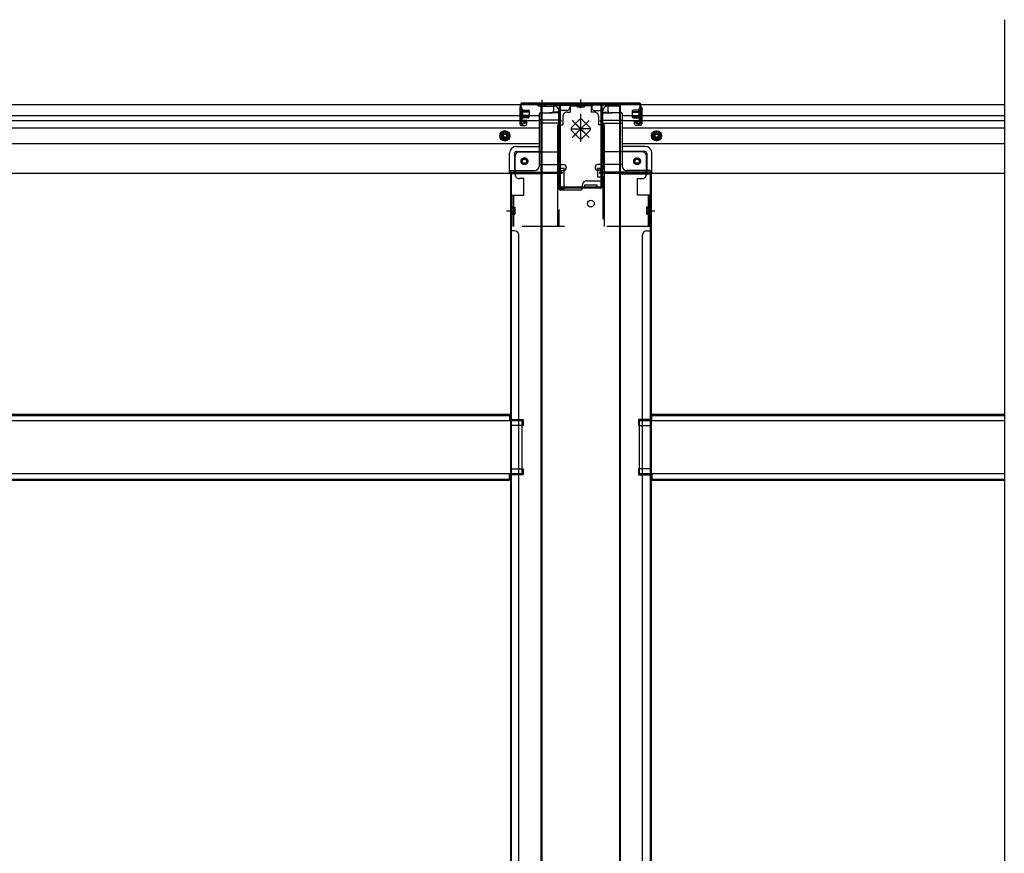
# Model space of a CAD drawing. Extents: x 542 to 20656, y 184 to 14052.
# Drawn here: x 6673 to 7835, y 2614 to 3597 of the extents above; entities that cross this region are included whole.
import ezdxf

# ---------------------------------------------------------------- set-up
doc = ezdxf.new("R2010")
doc.units = 0
doc.header["$LTSCALE"] = 50
doc.header["$MEASUREMENT"] = 0
for name, pattern in [('1PL-S', [4, 2.5, -0.5, 0.5, -0.5]), ('HIDE-L', [3, 2, -1]), ('HIDE-M', [2, 1, -1]), ('HIDE-S', [1, 0.5, -0.5])]:
    doc.linetypes.add(name, pattern=pattern)
doc.layers.get('0').update_dxf_attribs({"linetype": 'CONTINUOUS'})
for name, color, linetype in [('下枠中', 2, 'CONTINUOUS'), ('下枠後', 2, 'CONTINUOUS'), ('下枠接続金具後中', 6, 'HIDE-M'), ('中柱後', 3, 'CONTINUOUS'), ('中柱後補強', 2, 'CONTINUOUS'), ('床補強', 3, 'CONTINUOUS'), ('柱後', 3, 'CONTINUOUS')]:
    doc.layers.add(name, color=color, linetype=linetype)

msp = doc.modelspace()

# ---------------------------------------------------------------- linework, layer by layer
at = {"color": 6}
msp.add_line((7835.1, 3597.3), (7835.1, 1536.8), dxfattribs=at)
at = {"layer": '下枠中'}
for p, q in [((7288.1, 3495.3), (7288.1, 3160.7)), ((7288.1, 3495.3), (7304.1, 3495.3)), ((7289.1, 3495.3), (7289.1, 3160.7)), ((7309.1, 3398.3), (7309.1, 3490.3)), ((7361.1, 3409.3), (7361.1, 3490.3)), ((7382.1, 3495.3), (7366.1, 3495.3)), ((7382.1, 3495.3), (7366.1, 3495.3)), ((7381.1, 3160.7), (7381.1, 3495.3)), ((7382.1, 3160.7), (7382.1, 3495.3)), ((7288.1, 3415.3), (7252.1, 3415.3)), ((7252.1, 3415.3), (7252.1, 3160.7)), ((7255.1, 3415.3), (7253.1, 3415.3)), ((7253.1, 3415.3), (7253.1, 3160.7)), ((7342.1, 3407.3), (7359.1, 3407.3)), ((7382.1, 3415.3), (7418.1, 3415.3)), ((7415.1, 3415.3), (7417.1, 3415.3)), ((7417.1, 3415.3), (7417.1, 3160.7)), ((7418.1, 3415.3), (7418.1, 3160.7)), ((7335.1, 3396.3), (7311.1, 3396.3)), ((7337.1, 3398.3), (7337.1, 3402.3)), ((7340.1, 3398.3), (7340.1, 3402.3)), ((7340.1, 3402.3), (7347.1, 3402.3)), ((7354.1, 3398.3), (7340.1, 3398.3)), ((7347.1, 3402.3), (7354.1, 3402.3)), ((7354.1, 3402.3), (7354.1, 3398.3)), ((7247.6, 3371.8), (7256.6, 3371.8)), ((7413.6, 3371.8), (7422.6, 3371.8)), ((7253.1, 3368.8), (7253.1, 3363.8)), ((7253.1, 3368.8), (7253.1, 3363.8)), ((7417.1, 3368.8), (7417.1, 3363.8)), ((7417.1, 3368.8), (7417.1, 3363.8)), ((7257.1, 3348.3), (7252.1, 3348.3)), ((7413.1, 3348.3), (7418.1, 3348.3)), ((7262.1, 3160.7), (7262.1, 3343.3)), ((7408.1, 3160.7), (7408.1, 3343.3)), ((7252.1, 3160.7), (7252.1, 1959.5)), ((7253.1, 3160.7), (7253.1, 1959.5)), ((7262.1, 1959.5), (7262.1, 3160.7)), ((7288.1, 3160.7), (7288.1, 1638.8)), ((7289.1, 3160.7), (7289.1, 1638.8)), ((7381.1, 1959.5), (7381.1, 3160.7)), ((7382.1, 1959.5), (7382.1, 3160.7)), ((7408.1, 1959.5), (7408.1, 3160.7)), ((7417.1, 3160.7), (7417.1, 1959.5)), ((7418.1, 3160.7), (7418.1, 1959.5)), ((7252.1, 3125.3), (7267.1, 3125.3)), ((7252.1, 3125.3), (7267.1, 3125.3)), ((7267.1, 3118.3), (7252.1, 3118.3)), ((7267.1, 3118.3), (7252.1, 3118.3)), ((7253.1, 3125.3), (7253.1, 3118.3)), ((7253.1, 3125.3), (7253.1, 3118.3)), ((7267.1, 3125.3), (7267.1, 3118.3)), ((7267.1, 3125.3), (7267.1, 3118.3)), ((7418.1, 3125.3), (7403.1, 3125.3)), ((7403.1, 3125.3), (7403.1, 3118.3)), ((7418.1, 3125.3), (7403.1, 3125.3)), ((7403.1, 3125.3), (7403.1, 3118.3)), ((7403.1, 3118.3), (7418.1, 3118.3)), ((7403.1, 3118.3), (7418.1, 3118.3)), ((7417.1, 3125.3), (7417.1, 3118.3)), ((7417.1, 3125.3), (7417.1, 3118.3)), ((7252.1, 3067.3), (7267.1, 3067.3)), ((7267.1, 3060.3), (7252.1, 3060.3)), ((7253.1, 3067.3), (7253.1, 3060.3)), ((7267.1, 3067.3), (7267.1, 3060.3)), ((7418.1, 3067.3), (7403.1, 3067.3)), ((7403.1, 3067.3), (7403.1, 3060.3)), ((7403.1, 3060.3), (7418.1, 3060.3)), ((7417.1, 3067.3), (7417.1, 3060.3))]:
    msp.add_line(p, q, dxfattribs=at)
msp.add_circle((7347.1, 3380.3), 4, dxfattribs=at)
for centre, radius, start, end in [((7304.1, 3490.3), 5, 0, 90), ((7366.1, 3490.3), 5, 90, 180), ((7342.1, 3402.3), 5, 90, 180), ((7359.1, 3409.3), 2, 270, 0), ((7311.1, 3398.3), 2, 180, 270), ((7335.1, 3398.3), 2, 270, 0), ((7257.1, 3343.3), 5, 0, 90), ((7413.1, 3343.3), 5, 90, 180)]:
    msp.add_arc(centre, radius, start, end, dxfattribs=at)
at = {"layer": '下枠後', "color": 6, "linetype": '1PL-S'}
msp.add_line((7289.1, 3502.3), (7289.1, 3491.1), dxfattribs=at)
at = {"layer": '下枠後'}
for p, q in [((4432.1, 3497.3), (7322.1, 3497.3)), ((7263.1, 3493.3), (7263.1, 3474.3)), ((7264.6, 3494.3), (7264.1, 3494.3)), ((7265.6, 3488.9), (7265.6, 3493.3)), ((7265.6, 3487.9), (7265.6, 3488.9)), ((7265.6, 3478.3), (7265.6, 3487.9)), ((7287.1, 3487.3), (7300.1, 3487.3)), ((7310.1, 3487.3), (7298.1, 3487.3)), ((7310.2, 3488.3), (7302.3, 3488.3)), ((7303.1, 3497.3), (7303.1, 3490.3)), ((7303.1, 3496.3), (7322.1, 3496.3)), ((7310.1, 3488.3), (7310.1, 3475.3)), ((7319.1, 3490.3), (7312.1, 3490.3)), ((7322.1, 3497.3), (7322.1, 3493.3)), ((7322.1, 3497.3), (7322.1, 3493.3)), ((7348.1, 3497.3), (7835.1, 3497.3)), ((7348.1, 3497.3), (7348.1, 3493.3)), ((7367.1, 3496.3), (7348.1, 3496.3)), ((7351.1, 3490.3), (7358.1, 3490.3)), ((7360, 3488.3), (7367.8, 3488.3)), ((7360, 3487.3), (7372.1, 3487.3)), ((7360.1, 3488.3), (7360.1, 3475.3)), ((7367.1, 3497.3), (7367.1, 3490.3)), ((7383.1, 3487.3), (7370.1, 3487.3)), ((7404.6, 3488.9), (7404.6, 3493.3)), ((7404.6, 3487.9), (7404.6, 3488.9)), ((7404.6, 3478.3), (7404.6, 3487.9)), ((7405.6, 3494.3), (7406.1, 3494.3)), ((7407.1, 3493.3), (7407.1, 3474.3)), ((4468.1, 3484.3), (7263.1, 3484.3)), ((4468.1, 3478.3), (7263.1, 3478.3)), ((7265.6, 3484.3), (7286.1, 3484.3)), ((7265.6, 3478.3), (7265.6, 3477.3)), ((7271.6, 3478.3), (7265.6, 3478.3)), ((7271.6, 3477.3), (7265.6, 3477.3)), ((7271.6, 3474.3), (7271.6, 3478.3)), ((7272.1, 3478.3), (7286.1, 3478.3)), ((7286.1, 3486.3), (7286.1, 3424.3)), ((7308.1, 3478.9), (7287.1, 3478.9)), ((7311.1, 3478.9), (7287.1, 3478.9)), ((7310.1, 3475.3), (7287.1, 3475.3)), ((7310.1, 3475.8), (7311.9, 3477.4)), ((7310.1, 3475.8), (7310.1, 3475.3)), ((7360.1, 3475.8), (7358.2, 3477.4)), ((7359.1, 3478.9), (7383.1, 3478.9)), ((7360.1, 3475.8), (7360.1, 3475.3)), ((7360.1, 3475.3), (7383.1, 3475.3)), ((7362.1, 3478.9), (7383.1, 3478.9)), ((7384.1, 3486.3), (7384.1, 3424.3)), ((7384.1, 3484.3), (7835.1, 3484.3)), ((7384.1, 3478.3), (7835.1, 3478.3)), ((7398.6, 3474.3), (7398.6, 3478.3)), ((7398.6, 3478.3), (7404.6, 3478.3)), ((7398.6, 3477.3), (7404.6, 3477.3)), ((7404.6, 3478.3), (7404.6, 3477.3)), ((4468.1, 3469.8), (7286.1, 3469.8)), ((7265.1, 3472.3), (7269.6, 3472.3)), ((7265.1, 3472.3), (7269.6, 3472.3)), ((7384.1, 3469.8), (7835.1, 3469.8)), ((7405.1, 3472.3), (7400.6, 3472.3)), ((7405.1, 3472.3), (7400.6, 3472.3)), ((4468.1, 3451.3), (7286.1, 3451.3)), ((7259.1, 3447.8), (7286.1, 3447.8)), ((7259.1, 3447.8), (7286.1, 3447.8)), ((7259.1, 3441.8), (7286.1, 3441.8)), ((7259.1, 3441.8), (7286.1, 3441.8)), ((7384.1, 3451.3), (7835.1, 3451.3)), ((7411.1, 3447.8), (7384.1, 3447.8)), ((7411.1, 3447.8), (7384.1, 3447.8)), ((7411.1, 3441.8), (7384.1, 3441.8)), ((7411.1, 3441.8), (7384.1, 3441.8)), ((7251.1, 3417.3), (7251.1, 3439.8)), ((7251.1, 3417.3), (7251.1, 3439.8)), ((7257.1, 3439.8), (7257.1, 3419.3)), ((7257.1, 3439.8), (7257.1, 3419.3)), ((7413.1, 3439.8), (7413.1, 3419.3)), ((7413.1, 3439.8), (7413.1, 3419.3)), ((7419.1, 3417.3), (7419.1, 3439.8)), ((7419.1, 3417.3), (7419.1, 3439.8)), ((7251.1, 3417.3), (7313.1, 3417.3)), ((7251.1, 3417.3), (7251.1, 3416.3)), ((7251.1, 3417.3), (7251.1, 3416.3)), ((7253.1, 3419.3), (7281.1, 3419.3)), ((7287.1, 3426.3), (7315.1, 3426.3)), ((7310.1, 3417.3), (7310.1, 3416.3)), ((7312.1, 3419.3), (7315.1, 3419.3)), ((7313.1, 3417.3), (7313.1, 3416.3)), ((7318.1, 3423.3), (7318.1, 3422.3)), ((7352.1, 3423.3), (7352.1, 3422.3)), ((7383.1, 3426.3), (7355.1, 3426.3)), ((7358.1, 3419.3), (7355.1, 3419.3)), ((7419.1, 3417.3), (7357.1, 3417.3)), ((7357.1, 3417.3), (7357.1, 3416.3)), ((7360.1, 3417.3), (7360.1, 3416.3)), ((7417.1, 3419.3), (7389.1, 3419.3)), ((7419.1, 3417.3), (7419.1, 3416.3)), ((7419.1, 3417.3), (7419.1, 3416.3)), ((4441.1, 3416.3), (7313.1, 3416.3)), ((7357.1, 3416.3), (7835.1, 3416.3))]:
    msp.add_line(p, q, dxfattribs=at)
at = {"layer": '下枠後', "color": 6, "linetype": 'HIDE-L'}
for p, q in [((7284.9, 3495.8), (7284.9, 3495.3)), ((7293.3, 3495.3), (7284.9, 3495.3)), ((7285.6, 3496.7), (7285.6, 3495.3)), ((7285.9, 3495.8), (7285.9, 3495.3)), ((7292.3, 3495.8), (7292.3, 3495.3)), ((7292.6, 3496.7), (7292.6, 3495.3)), ((7293.3, 3495.8), (7293.3, 3495.3)), ((7310.1, 3475.8), (7310.1, 3478.9))]:
    msp.add_line(p, q, dxfattribs=at)
at = {"layer": '下枠後', "color": 6, "linetype": 'HIDE-M'}
for p, q in [((7245.6, 3466.1), (7240.6, 3463.2)), ((7250.6, 3463.2), (7245.6, 3466.1)), ((7419.6, 3463.2), (7424.6, 3466.1)), ((7424.6, 3466.1), (7429.6, 3463.2)), ((7240.6, 3463.2), (7240.6, 3457.4)), ((7240.6, 3457.4), (7245.6, 3454.5)), ((7245.6, 3454.5), (7250.6, 3457.4)), ((7250.6, 3457.4), (7250.6, 3463.2)), ((7419.6, 3457.4), (7419.6, 3463.2)), ((7424.6, 3454.5), (7419.6, 3457.4)), ((7429.6, 3457.4), (7424.6, 3454.5)), ((7429.6, 3463.2), (7429.6, 3457.4))]:
    msp.add_line(p, q, dxfattribs=at)
at = {"layer": '下枠後'}
for centre, radius in [((7245.6, 3460.3), 6), ((7245.6, 3460.3), 4.5), ((7424.6, 3460.3), 6), ((7424.6, 3460.3), 4.5), ((7245.6, 3460.3), 2), ((7424.6, 3460.3), 2), ((7268.6, 3430.3), 2.5), ((7268.6, 3430.3), 2.5), ((7401.6, 3430.3), 2.5), ((7401.6, 3430.3), 2.5)]:
    msp.add_circle(centre, radius, dxfattribs=at)
at = {"layer": '下枠後', "color": 4}
for centre in [(7245.6, 3460.3), (7424.6, 3460.3), (7268.6, 3430.3), (7401.6, 3430.3)]:
    msp.add_circle(centre, 3, dxfattribs=at)
at = {"layer": '下枠後', "color": 6, "linetype": 'HIDE-M'}
for centre in [(7268.6, 3430.3), (7401.6, 3430.3)]:
    msp.add_circle(centre, 3.7, dxfattribs=at)
at = {"layer": '下枠後'}
for centre, radius, start, end in [((7264.1, 3493.3), 1, 90, 180), ((7264.6, 3493.3), 1, 0, 90), ((7287.1, 3486.3), 1, 90, 180), ((7300.1, 3490.3), 3, 270, 0), ((7312.1, 3488.3), 2, 90, 180), ((7319.1, 3493.3), 3, 270, 0), ((7351.1, 3493.3), 3, 180, 270), ((7358.1, 3488.3), 2, 0, 90), ((7370.1, 3490.3), 3, 180, 270), ((7383.1, 3486.3), 1, 0, 90), ((7405.6, 3493.3), 1, 90, 180), ((7406.1, 3493.3), 1, 0, 90), ((7311.1, 3477.9), 1, 333.4349, 90), ((7359.1, 3477.9), 1, 90, 206.5651), ((7265.1, 3474.3), 2, 180, 270), ((7269.6, 3474.3), 2, 270, 0), ((7400.6, 3474.3), 2, 180, 270), ((7405.1, 3474.3), 2, 270, 0), ((7259.1, 3439.8), 8, 90, 180), ((7259.1, 3439.8), 8, 90, 180), ((7259.1, 3439.8), 2, 90, 180), ((7259.1, 3439.8), 2, 90, 180), ((7411.1, 3439.8), 8, 0, 90), ((7411.1, 3439.8), 8, 0, 90), ((7411.1, 3439.8), 2, 0, 90), ((7411.1, 3439.8), 2, 0, 90), ((7253.1, 3417.3), 2, 90, 180), ((7253.1, 3417.3), 2, 90, 180), ((7281.1, 3424.3), 5, 270, 0), ((7312.1, 3417.3), 2, 90, 180), ((7315.1, 3423.3), 3, 0, 90), ((7315.1, 3423.3), 3, 0, 90), ((7315.1, 3422.3), 3, 270, 0), ((7355.1, 3423.3), 3, 90, 180), ((7355.1, 3423.3), 3, 90, 180), ((7355.1, 3422.3), 3, 180, 270), ((7358.1, 3417.3), 2, 0, 90), ((7389.1, 3424.3), 5, 180, 270), ((7417.1, 3417.3), 2, 0, 90), ((7417.1, 3417.3), 2, 0, 90)]:
    msp.add_arc(centre, radius, start, end, dxfattribs=at)
at = {"layer": '下枠後', "color": 6, "linetype": 'HIDE-L'}
for centre, radius, start, end in [((7284.4, 3495.8), 1.5, 0, 90), ((7284.4, 3495.8), 0.5, 0, 90), ((7293.8, 3495.8), 1.5, 90, 180), ((7293.8, 3495.8), 0.5, 90, 180)]:
    msp.add_arc(centre, radius, start, end, dxfattribs=at)
at = {"layer": '下枠接続金具後中'}
for p, q in [((7319.1, 3488.3), (7322.6, 3488.3)), ((7322.6, 3497.3), (7335.1, 3497.3)), ((7322.6, 3497.3), (7322.6, 3488.3)), ((7322.6, 3495.7), (7335.1, 3495.7)), ((7331, 3495.2), (7331, 3494.1)), ((7339.2, 3494.1), (7331, 3494.1)), ((7332.6, 3495.2), (7332.6, 3494.1)), ((7347.6, 3497.3), (7335.1, 3497.3)), ((7347.6, 3495.7), (7335.1, 3495.7)), ((7337.6, 3495.2), (7337.6, 3494.1)), ((7339.2, 3495.2), (7339.2, 3494.1)), ((7347.6, 3497.3), (7347.6, 3488.3)), ((7351.1, 3488.3), (7347.6, 3488.3)), ((7314.1, 3483.3), (7314.1, 3473.3)), ((7332.9, 3478.9), (7324.5, 3470.4)), ((7324.5, 3470.4), (7332.9, 3478.9)), ((7345.1, 3478.3), (7325, 3458.2)), ((7325, 3478.3), (7345.1, 3458.2)), ((7345.1, 3478.3), (7325, 3458.2)), ((7325, 3478.3), (7345.1, 3458.2)), ((7335.1, 3468.3), (7325.2, 3478.2)), ((7335.1, 3468.3), (7325.2, 3478.2)), ((7335.1, 3453), (7335.1, 3486)), ((7335.1, 3453), (7335.1, 3486)), ((7335.1, 3453), (7335.1, 3486)), ((7335.1, 3453), (7335.1, 3486)), ((7335.1, 3453), (7335.1, 3486)), ((7335.1, 3453), (7335.1, 3486)), ((7335.1, 3453), (7335.1, 3486)), ((7335.1, 3453), (7335.1, 3486)), ((7335.1, 3468.3), (7344.9, 3478.2)), ((7335.1, 3468.3), (7344.9, 3478.2)), ((7337.2, 3478.9), (7345.6, 3470.4)), ((7345.6, 3470.4), (7337.2, 3478.9)), ((7356.1, 3483.3), (7356.1, 3473.3)), ((7307.5, 3473.3), (7307.5, 3441.3)), ((7307.5, 3473.3), (7314.1, 3473.3)), ((7309.1, 3473.3), (7309.1, 3441.3)), ((7309.1, 3473.3), (7309.1, 3353.3)), ((7324.5, 3468.3), (7335.1, 3468.3)), ((7324.5, 3466.2), (7332.9, 3457.7)), ((7332.9, 3457.7), (7324.5, 3466.2)), ((7325.2, 3458.4), (7335.1, 3468.3)), ((7325.2, 3458.4), (7335.1, 3468.3)), ((7345.7, 3468.3), (7335.1, 3468.3)), ((7344.9, 3458.4), (7335.1, 3468.3)), ((7344.9, 3458.4), (7335.1, 3468.3)), ((7345.6, 3466.2), (7337.2, 3457.7)), ((7337.2, 3457.7), (7345.6, 3466.2)), ((7362.7, 3473.3), (7356.1, 3473.3)), ((7361.1, 3473.3), (7361.1, 3411.8)), ((7362.7, 3473.3), (7362.7, 3441.3)), ((7262.6, 3441.3), (7309.1, 3441.3)), ((7407.6, 3441.3), (7361.1, 3441.3)), ((7257.6, 3414.8), (7257.6, 3436.3)), ((7412.6, 3414.8), (7412.6, 3436.3)), ((7315.5, 3421.8), (7307.5, 3421.8)), ((7315.5, 3397.8), (7315.5, 3421.8)), ((7354.7, 3421.8), (7362.7, 3421.8)), ((7362.7, 3421.8), (7354.7, 3421.8)), ((7354.7, 3421.8), (7354.7, 3411.8)), ((7362.7, 3421.8), (7354.7, 3421.8)), ((7262.6, 3409.8), (7263.1, 3409.8)), ((7268.1, 3409.8), (7263.1, 3409.8)), ((7268.1, 3390.3), (7268.1, 3409.8)), ((7354.7, 3411.8), (7362.7, 3411.8)), ((7361.1, 3411.8), (7361.1, 3353.3)), ((7361.1, 3411.8), (7362.7, 3411.8)), ((7402.1, 3390.3), (7402.1, 3409.8)), ((7402.1, 3409.8), (7407.1, 3409.8)), ((7407.6, 3409.8), (7407.1, 3409.8)), ((7307.5, 3397.8), (7315.5, 3397.8)), ((7254.1, 3353.3), (7254.1, 3390.3)), ((7254.1, 3390.3), (7268.1, 3390.3)), ((7416.1, 3390.3), (7402.1, 3390.3)), ((7416.1, 3353.3), (7416.1, 3390.3)), ((7256.2, 3375.9), (7257.3, 3375.9)), ((7256.2, 3374.3), (7257.3, 3374.3)), ((7257.3, 3375.9), (7257.3, 3367.7)), ((7412.9, 3375.9), (7412.9, 3367.7)), ((7414, 3375.9), (7412.9, 3375.9)), ((7414, 3374.3), (7412.9, 3374.3)), ((7256.2, 3369.3), (7257.3, 3369.3)), ((7256.2, 3367.7), (7257.3, 3367.7)), ((7414, 3369.3), (7412.9, 3369.3)), ((7414, 3367.7), (7412.9, 3367.7)), ((7416.1, 3353.3), (7254.1, 3353.3))]:
    msp.add_line(p, q, dxfattribs=at)
at = {"layer": '下枠接続金具後中', "linetype": 'HIDE-S'}
for p, q in [((7332.1, 3497.3), (7332.1, 3495.7)), ((7338.1, 3497.3), (7338.1, 3495.7))]:
    msp.add_line(p, q, dxfattribs=at)
at = {"layer": '下枠接続金具後中', "linetype": 'HIDE-L'}
for p, q in [((7307.5, 3441.3), (7307.5, 3411.8)), ((7362.7, 3441.3), (7362.7, 3411.8)), ((7307.5, 3411.8), (7307.5, 3353.3)), ((7362.7, 3411.8), (7362.7, 3353.3)), ((7255.7, 3390.3), (7255.7, 3353.3)), ((7414.5, 3390.3), (7414.5, 3353.3))]:
    msp.add_line(p, q, dxfattribs=at)
at = {"layer": '下枠接続金具後中'}
for centre in [(7268.6, 3430.3), (7268.6, 3430.3), (7401.6, 3430.3)]:
    msp.add_circle(centre, 4, dxfattribs=at)
for centre, radius, start, end in [((7319.1, 3483.3), 5, 90, 180), ((7330.5, 3495.2), 2.1, 0, 90), ((7330.5, 3495.2), 0.5, 0, 90), ((7339.7, 3495.2), 2.1, 90, 180), ((7339.7, 3495.2), 0.5, 90, 180), ((7351.1, 3483.3), 5, 0, 90), ((7335.1, 3476.8), 3, 90, 135), ((7335.1, 3476.8), 3, 90, 135), ((7335.1, 3476.8), 3, 45, 90), ((7335.1, 3476.8), 3, 45, 90), ((7326.6, 3468.3), 3, 135, 225), ((7326.6, 3468.3), 3, 135, 225), ((7343.5, 3468.3), 3, 315, 45), ((7343.5, 3468.3), 3, 315, 45), ((7335.1, 3459.8), 3, 225, 270), ((7335.1, 3459.8), 3, 225, 270), ((7335.1, 3459.8), 3, 270, 315), ((7335.1, 3459.8), 3, 270, 315), ((7262.6, 3436.3), 5, 90, 180), ((7407.6, 3436.3), 5, 0, 90), ((7262.6, 3414.8), 5, 180, 270), ((7407.6, 3414.8), 5, 270, 0), ((7256.2, 3376.4), 2.1, 180, 270), ((7256.2, 3376.4), 0.5, 180, 270), ((7414, 3376.4), 2.1, 270, 0), ((7414, 3376.4), 0.5, 270, 0), ((7256.2, 3367.2), 2.1, 90, 180), ((7256.2, 3367.2), 0.5, 90, 180), ((7414, 3367.2), 2.1, 0, 90), ((7414, 3367.2), 0.5, 0, 90)]:
    msp.add_arc(centre, radius, start, end, dxfattribs=at)
at = {"layer": '中柱後'}
for p, q in [((7266.1, 3499.1), (7335.1, 3499.1)), ((7266.1, 3498.3), (7335.1, 3498.3)), ((7335.1, 3492.7), (7335.1, 3503.1)), ((7335.1, 3492.7), (7335.1, 3503.1)), ((7335.1, 3499.1), (7404.1, 3499.1)), ((7335.1, 3498.3), (7404.1, 3498.3)), ((7263.7, 3491.9), (7264.2, 3491.3)), ((7263.7, 3491.9), (7263.7, 3480.3)), ((7274.4, 3489.1), (7263.7, 3489.1)), ((7274.4, 3488.1), (7263.7, 3488.1)), ((7264.1, 3475.9), (7264.1, 3497.1)), ((7264.2, 3491.3), (7264.9, 3491.3)), ((7264.9, 3475.9), (7264.9, 3497.1)), ((7266.4, 3491.3), (7266.4, 3480.8)), ((7266.4, 3490.6), (7273.4, 3490.6)), ((7274.4, 3489.6), (7274.4, 3482.6)), ((7395.8, 3489.6), (7395.8, 3482.6)), ((7395.8, 3489.1), (7406.5, 3489.1)), ((7395.8, 3488.1), (7406.5, 3488.1)), ((7403.8, 3490.6), (7396.8, 3490.6)), ((7403.8, 3491.3), (7403.8, 3480.8)), ((7405.3, 3475.9), (7405.3, 3497.1)), ((7405.3, 3491.4), (7405.9, 3491.4)), ((7405.9, 3491.4), (7406.5, 3491.9)), ((7406.1, 3475.9), (7406.1, 3497.1)), ((7406.5, 3491.9), (7406.5, 3480.3)), ((7274.4, 3484.1), (7263.7, 3484.1)), ((7274.4, 3483.1), (7263.7, 3483.1)), ((7263.7, 3480.3), (7264.2, 3480.9)), ((7264.9, 3480.9), (7264.2, 3480.9)), ((7269.5, 3475.9), (7266.1, 3474.9)), ((7269.8, 3475.1), (7266.3, 3474.1)), ((7273.4, 3481.6), (7266.4, 3481.6)), ((7395.8, 3484.1), (7406.5, 3484.1)), ((7395.8, 3483.1), (7406.5, 3483.1)), ((7396.8, 3481.6), (7403.8, 3481.6)), ((7400.3, 3475.1), (7403.8, 3474.1)), ((7400.6, 3475.9), (7404, 3474.9)), ((7405.3, 3480.9), (7406, 3480.9)), ((7406.5, 3480.3), (7406, 3480.9))]:
    msp.add_line(p, q, dxfattribs=at)
for centre, radius, start, end in [((7266.1, 3497.1), 2, 90, 180), ((7266.1, 3497.1), 1.2, 90, 180), ((7404.1, 3497.1), 2, 0, 90), ((7404.1, 3497.1), 1.2, 0, 90), ((7265.6, 3491.3), 0.75, 0, 180), ((7273.4, 3489.6), 1, 0, 90), ((7396.8, 3489.6), 1, 90, 180), ((7404.5, 3491.3), 0.75, 0, 180), ((7265.9, 3475.9), 1.8, 180, 285.4846), ((7265.6, 3480.8), 0.75, 180, 0), ((7265.9, 3475.9), 1, 180, 285.4846), ((7269.7, 3475.5), 0.4, 285.4846, 105.4846), ((7273.4, 3482.6), 1, 270, 0), ((7396.8, 3482.6), 1, 180, 270), ((7400.5, 3475.5), 0.4, 74.5154, 254.5154), ((7404.5, 3480.8), 0.75, 180, 0), ((7404.3, 3475.9), 1.8, 254.5154, 0), ((7404.3, 3475.9), 1, 254.5154, 0)]:
    msp.add_arc(centre, radius, start, end, dxfattribs=at)
at = {"layer": '中柱後補強'}
for p, q in [((7266.1, 3497.1), (7266.1, 3498.3)), ((7309.1, 3498.3), (7266.1, 3498.3)), ((7401.1, 3498.3), (7361.1, 3498.3)), ((7401.1, 3497.1), (7401.1, 3498.3)), ((7309.1, 3497.1), (7266.1, 3497.1)), ((7310.1, 3400.5), (7310.1, 3496.1)), ((7311.3, 3400.5), (7311.3, 3496.1)), ((7358.9, 3496.1), (7358.9, 3400.5)), ((7360.1, 3496.1), (7360.1, 3400.5)), ((7401.1, 3497.1), (7361.1, 3497.1)), ((7335.1, 3399.5), (7312.3, 3399.5)), ((7335.1, 3398.3), (7312.3, 3398.3)), ((7357.9, 3399.5), (7335.1, 3399.5)), ((7357.9, 3398.3), (7335.1, 3398.3)), ((7343.1, 3399.5), (7343.1, 3398.3)), ((7351.1, 3398.3), (7351.1, 3399.5))]:
    msp.add_line(p, q, dxfattribs=at)
for centre, radius, start, end in [((7309.1, 3496.1), 2.2, 0, 90), ((7361.1, 3496.1), 2.2, 90, 180), ((7309.1, 3496.1), 1, 0, 90), ((7361.1, 3496.1), 1, 90, 180), ((7312.3, 3400.5), 2.2, 180, 270), ((7312.3, 3400.5), 1, 180, 270), ((7357.9, 3400.5), 1, 270, 0), ((7357.9, 3400.5), 2.2, 270, 0)]:
    msp.add_arc(centre, radius, start, end, dxfattribs=at)
at = {"layer": '床補強'}
for p, q in [((4503.1, 3131.6), (7251.1, 3131.6)), ((4503.1, 3131.6), (7251.1, 3131.6)), ((4503.1, 3130.4), (7251.1, 3130.4)), ((7251.1, 3131.6), (7251.1, 3123.8)), ((7419.1, 3123.8), (7419.1, 3131.6)), ((7419.1, 3131.6), (7835.1, 3131.6)), ((7419.1, 3131.6), (7835.1, 3131.6)), ((7419.1, 3130.4), (7835.1, 3130.4)), ((7266.1, 3123.8), (4488.1, 3123.8)), ((7266.1, 3061.8), (7266.1, 3123.8)), ((7404.1, 3123.8), (7404.1, 3061.8)), ((7835.1, 3123.8), (7404.1, 3123.8)), ((4488.1, 3061.8), (7266.1, 3061.8)), ((7251.1, 3054), (7251.1, 3061.8)), ((7404.1, 3061.8), (7835.1, 3061.8)), ((7419.1, 3061.8), (7419.1, 3054)), ((4503.1, 3055.2), (7251.1, 3055.2)), ((4503.1, 3054), (7251.1, 3054)), ((7419.1, 3055.2), (7835.1, 3055.2)), ((7419.1, 3054), (7835.1, 3054))]:
    msp.add_line(p, q, dxfattribs=at)
at = {"layer": '柱後'}
for p, q in [((7264.9, 3479.8), (7264.9, 3490.3)), ((7266.9, 3497.3), (7314.6, 3497.3)), ((7403.3, 3497.3), (7355.5, 3497.3)), ((7269.5, 3475.9), (7266.1, 3474.9)), ((7269.8, 3475.1), (7266.3, 3474.1))]:
    msp.add_line(p, q, dxfattribs=at)

doc.saveas('drawing.dxf')
